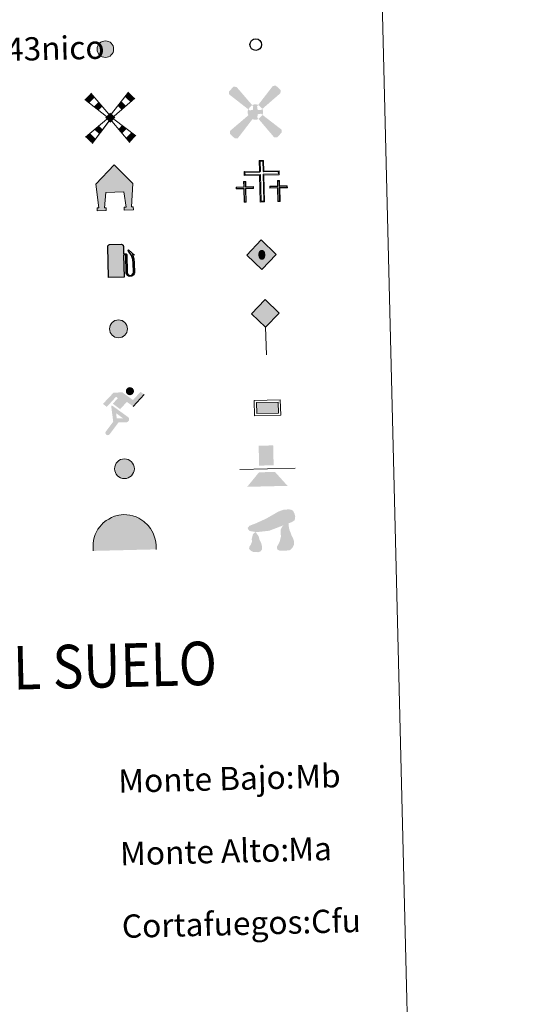
# Model space of a CAD drawing. Units: metres. Extents: x 667900 to 672427, y 737230 to 740310.
# Drawn here: x 668565 to 668738, y 738272 to 738612 of the extents above; entities that cross this region are included whole.
import ezdxf
from ezdxf.enums import TextEntityAlignment as Align

# ---------------------------------------------------------------- set-up
doc = ezdxf.new("R2010")
doc.units = ezdxf.units.M
doc.header["$MEASUREMENT"] = 0
doc.layers.add('Carátula', color=7, linetype='Continuous', lineweight=0)
doc.styles.add('Style-arial', font='arial.shx', dxfattribs={"bigfont": 'arialbig.shx'})
doc.styles.add('Style-font002', font='font002.shx')
doc.styles.add('Style-font010', font='font010.shx')

# ---------------------------------------------------------------- blocks, each defined once
blk = doc.blocks.new('5CEMEN')
at = {"layer": 'Carátula', "color": 7, "linetype": 'Continuous', "lineweight": 0, "flags": 128}
for points in [[(0.39, -6.32), (0.39, 2.93), (5.67, 2.93), (5.67, 4.27), (0.4, 4.27), (0.4, 7.97), (-1.06, 7.97), (-1.06, 4.27), (-6.34, 4.27), (-6.34, 2.93), (-1.07, 2.93), (-1.07, -6.32), (0.39, -6.32)], [(-1.06, 4), (-6.08, 4), (-6.07, 3.2), (-0.8, 3.2), (-0.8, -6.05), (0.13, -6.05), (0.13, 3.2), (5.4, 3.2), (5.4, 4), (0.4, 4), (0.14, 4.27), (0.14, 7.71), (-0.79, 7.71), (-0.79, 4.27), (-1.06, 4)], [(-5.92, -6.25), (-5.92, -1.62), (-3.28, -1.62), (-3.28, -0.96), (-5.92, -0.95), (-5.92, 0.9), (-6.64, 0.9), (-6.64, -0.96), (-9.28, -0.96), (-9.28, -1.62), (-6.65, -1.62), (-6.65, -6.25), (-5.92, -6.25)], [(-6.64, -1.09), (-9.15, -1.09), (-9.15, -1.49), (-6.52, -1.49), (-6.52, -6.12), (-6.05, -6.12), (-6.05, -1.49), (-3.41, -1.49), (-3.42, -1.09), (-5.92, -1.09), (-6.05, -0.96), (-6.05, 0.77), (-6.51, 0.77), (-6.51, -0.96), (-6.64, -1.09)], [(5.73, -6.26), (5.73, -1.63), (8.37, -1.63), (8.36, -0.97), (5.73, -0.97), (5.73, 0.89), (5, 0.89), (5, -0.97), (2.36, -0.97), (2.36, -1.63), (5, -1.64), (5, -6.26), (5.73, -6.26)], [(5, -1.1), (2.49, -1.1), (2.49, -1.5), (5.13, -1.5), (5.13, -6.13), (5.6, -6.13), (5.6, -1.5), (8.23, -1.5), (8.23, -1.1), (5.73, -1.1), (5.6, -0.97), (5.6, 0.75), (5.13, 0.75), (5.13, -0.97), (5, -1.1)], [(-6.05, -6.12), (-6.52, -6.12), (-6.52, -5.68)], [(0.13, -6.05), (-0.8, -6.05), (-0.81, -5.19)], [(5.6, -6.13), (5.13, -6.13), (5.13, -5.7)]]:
    blk.add_lwpolyline(points, dxfattribs=at)
blk = doc.blocks.new('5ROLEO')
at = {"layer": 'Carátula', "linetype": 'Continuous', "lineweight": 0, "extrusion": (0, 0, -1)}
for color, points in [(2, [(0.15, -5.2), (0, -2.7), (0, -2.7), (0.41, -2.66), (0.78, -2.55), (1.1, -2.36), (1.37, -2.09), (1.62, -1.71), (1.79, -1.27), (1.9, -0.76), (1.93, -0.19), (1.88, 0.62), (1.68, 1.26), (1.38, 1.76), (1.01, 2.11), (0.55, 2.32), (0, 2.39), (0.01, 2.39), (0.15, 4.98), (5.24, -0.11)]), (2, [(0.15, -5.2), (-4.94, -0.11), (0.15, 4.98), (0.01, 2.39), (0, 2.39), (-0.41, 2.35), (-0.77, 2.23), (-1.1, 2.02), (-1.39, 1.73), (-1.63, 1.36), (-1.79, 0.93), (-1.89, 0.42), (-1.93, -0.16), (-1.9, -0.74), (-1.79, -1.26), (-1.61, -1.71), (-1.36, -2.09), (-1.09, -2.36), (-0.77, -2.55), (-0.4, -2.66), (0, -2.7), (0, -2.7)]), (250, [(0, -2.7), (0, -2.7), (0, -1.85), (0.24, -1.83), (0.46, -1.75), (0.66, -1.61), (0.84, -1.43), (1, -1.19), (1.1, -0.9), (1.16, -0.55), (1.18, -0.15), (1.16, 0.25), (1.1, 0.6), (1, 0.89), (0.85, 1.13), (0.67, 1.31), (0.48, 1.44), (0.25, 1.52), (0.01, 1.54), (0.01, 2.39), (0.55, 2.32), (1.01, 2.11), (1.38, 1.76), (1.68, 1.26), (1.88, 0.62), (1.93, -0.19), (1.9, -0.76), (1.79, -1.27), (1.62, -1.71), (1.37, -2.09), (1.1, -2.36), (0.78, -2.55), (0.41, -2.66), (0, -2.7), (0, -2.7)]), (2, [(0, -1.85), (-0.24, -1.83), (-0.46, -1.75), (-0.67, -1.62), (-0.84, -1.43), (-0.98, -1.19), (-1.09, -0.9), (-1.15, -0.54), (-1.17, -0.13), (-1.15, 0.27), (-1.1, 0.61), (-1, 0.9), (-0.85, 1.13), (-0.67, 1.31), (-0.47, 1.44), (-0.25, 1.52), (0, 1.54), (0.25, 1.52), (0.48, 1.44), (0.67, 1.31), (0.85, 1.13), (1, 0.89), (1.1, 0.6), (1.16, 0.25), (1.18, -0.15), (1.16, -0.55), (1.1, -0.9), (1, -1.19), (0.84, -1.43), (0.66, -1.61), (0.46, -1.75), (0.24, -1.83)]), (250, [(0, -2.7), (-0.4, -2.66), (-0.77, -2.55), (-1.09, -2.36), (-1.36, -2.09), (-1.61, -1.71), (-1.79, -1.26), (-1.9, -0.74), (-1.93, -0.16), (-1.89, 0.42), (-1.79, 0.93), (-1.63, 1.36), (-1.39, 1.73), (-1.1, 2.02), (-0.77, 2.23), (-0.41, 2.35), (0, 2.39), (0, 2.39), (0.01, 2.39), (0.01, 1.54), (0, 1.54), (-0.25, 1.52), (-0.47, 1.44), (-0.67, 1.31), (-0.85, 1.13), (-1, 0.9), (-1.1, 0.61), (-1.15, 0.27), (-1.17, -0.13), (-1.15, -0.54), (-1.09, -0.9), (-0.98, -1.19), (-0.84, -1.43), (-0.67, -1.62), (-0.46, -1.75), (-0.24, -1.83), (0, -1.85), (0, -1.85), (0, -2.7)])]:
    blk.add_hatch(color=color, dxfattribs=at).paths.add_polyline_path(points, flags=16)
at = {"layer": 'Carátula', "color": 250, "linetype": 'Continuous', "lineweight": 0, "flags": 128}
blk.add_lwpolyline([(-0.14, -5.2), (4.94, -0.11), (-0.14, 4.98), (-5.23, -0.11), (-0.14, -5.2)], dxfattribs=at)
blk = doc.blocks.new('5IDEP')
at = {"layer": 'Carátula', "linetype": 'Continuous', "lineweight": 0}
for points in [[(1.57, 5.52, 1), (4.35, 5.52, 1)], [(-0.54, -0.6), (-3.03, 1.35), (-1.26, 3.17), (-1.85, 3.71), (-5.12, 0.31), (-6.44, 1.35), (-2.67, 5.16), (0.37, 5.16), (3.95, 2.44), (6.63, 5.21), (7.9, 4.21), (4, 0.22), (1.82, 1.85)]]:
    blk.add_hatch(color=252, dxfattribs=at).paths.add_polyline_path(points, flags=16)
at = {"layer": 'Carátula', "linetype": 'Continuous', "lineweight": 0, "extrusion": (0, 0, -1)}
for points in [[(4.86, -9.44), (4.6, -9.36), (4.44, -9.22), (4.44, -9.22), (1.17, -5.09), (1.17, -5.09), (1.81, -3.69), (1.81, -3.69), (1.94, -1.96), (1.94, -1.96), (3.39, 0.81), (3.4, 0.81), (3.58, 0.31), (3.03, -4.86), (5.67, -8.18), (5.79, -8.43), (5.81, -8.7), (5.74, -8.97), (5.59, -9.19), (5.39, -9.35), (5.14, -9.44)], [(-1.37, -5.18), (-1.69, -5.12), (-1.95, -5.02), (-2.18, -4.84), (-2.34, -4.61), (-2.44, -4.37), (-2.47, -4.08), (-2.41, -3.8), (-2.29, -3.55), (-2.09, -3.37), (-2.09, -3.37), (3.39, 0.8), (3.39, 0.81), (3.4, 0.81), (3.39, 0.8), (1.94, -1.96), (1.94, -1.96), (-0.32, -3.73), (1.81, -3.69), (1.81, -3.69), (1.17, -5.09), (1.17, -5.09), (-1.37, -5.18)]]:
    blk.add_hatch(color=252, dxfattribs=at).paths.add_polyline_path(points, flags=16)
at = {"layer": 'Carátula', "color": 252, "linetype": 'Continuous', "lineweight": 0}
blk.add_line((4, 0.22), (7.9, 4.21), dxfattribs=at)
at = {"layer": 'Carátula', "color": 252, "linetype": 'Continuous', "lineweight": 0, "flags": 128}
blk.add_lwpolyline([(7.9, 4.21), (4, 0.22)], dxfattribs=at)
blk = doc.blocks.new('5DOLM')
at = {"layer": 'Carátula', "linetype": 'Continuous', "lineweight": 13, "extrusion": (0, 0, -1)}
for points in [[(3.91, 1.08), (0.31, 1.38), (-7.5, 4.16), (-8.54, 4.76), (-8.75, 6.01), (-8.54, 7.03), (-8.03, 8.07), (-7.5, 8.38), (-6.68, 8.58), (-4.72, 8.48), (-2.88, 7.86), (-1.24, 6.93), (1.24, 5.59), (3.4, 4.67), (4.54, 4.17), (6.28, 3.54), (7.1, 3.23), (7.72, 2.51), (7.52, 2), (7.2, 1.58), (6.69, 1.37), (5.05, 1.08)], [(-3.1, -5.58), (-4.14, -5.58), (-5.6, -5.58), (-6.65, -5.47), (-7.56, -4.67), (-8.13, -3.52), (-8.13, -2.49), (-7.79, -1.35), (-7.33, -0.43), (-7.09, 0.37), (-6.76, 1.18), (-6.53, 2.09), (-6.42, 2.88), (-6.35, 4.04), (-5.05, 3.45), (-4.14, 2.65), (-3.68, 1.74), (-3.56, 0.7), (-3.68, -0.67), (-3.44, -1.46), (-3.21, -2.38), (-2.64, -3.51), (-2.18, -4.2), (-2.29, -5.13)], [(4.33, -5.93), (3.53, -5.7), (2.96, -5.01), (2.95, -3.87), (3.19, -2.84), (3.76, -1.59), (4, -0.43), (5.05, 1.08), (5.93, 0.37), (6.39, -1.23), (6.39, -2.27), (6.73, -3.18), (7.3, -3.98), (7.41, -4.68), (6.85, -5.35), (5.93, -5.81), (5.01, -5.81)]]:
    blk.add_hatch(color=252, dxfattribs=at).paths.add_polyline_path(points, flags=16)
blk = doc.blocks.new('5GASOL')
at = {"layer": 'Carátula', "linetype": 'Continuous', "lineweight": 0}
for color, points in [(20, [(2.05, -5.68), (-3.24, -5.66), (-3.25, 4.95), (-3.19, 5.16), (-3.08, 5.31), (-2.99, 5.43), (-2.84, 5.5), (-2.65, 5.57), (1.45, 5.57), (1.66, 5.49), (1.76, 5.44), (1.87, 5.32), (1.98, 5.24), (2.05, 5.12), (2.06, 5.01), (2.07, 2.27), (2.83, 2.27), (3, 2.24), (3.1, 2.2), (3.17, 2.1), (3.2, 1.84), (3.2, -4.01), (3.19, -4.22), (3.25, -4.59), (3.5, -4.95), (3.83, -5.16), (4.32, -5.25), (4.68, -5.16), (4.94, -4.98), (5.14, -4.78), (5.31, -4.48), (5.37, -4.17), (5.39, -0.99), (5.26, 0.37), (4.9, 1.74), (3.94, 3.1), (3.65, 3.45), (3.82, 3.6), (5.71, 1.88), (5.14, 2.12), (5.5, 0.51), (5.62, -0.96), (5.62, -4.31), (5.54, -4.7), (5.3, -5), (4.99, -5.29), (4.61, -5.46), (4.08, -5.5), (3.68, -5.37), (3.31, -5.14), (3.09, -4.85), (2.91, -4.48), (2.88, -4.14), (2.87, 1.9), (2.81, 1.95), (2.06, 1.95)]), (2, [(1.62, 2.31), (-2.76, 2.31), (-2.76, 5.07), (1.62, 5.07)])]:
    blk.add_hatch(color=color, dxfattribs=at).paths.add_polyline_path(points, flags=16)
at = {"layer": 'Carátula', "linetype": 'Continuous', "lineweight": 30}
blk.add_hatch(color=2, dxfattribs=at).paths.add_polyline_path([(1.62, 2.31), (-2.76, 2.31), (-2.76, 5.07), (1.62, 5.07)], flags=16)
blk.add_hatch(color=2, dxfattribs=at).paths.add_polyline_path([(1.62, 2.31), (-2.76, 2.31), (-2.76, 5.07), (1.62, 5.07)], flags=16)
at = {"layer": 'Carátula', "color": 250, "linetype": 'Continuous', "lineweight": 30, "flags": 128}
blk.add_lwpolyline([(2.1, 1.91), (2.1, -5.73), (-3.29, -5.73), (-3.3, 4.94), (-3.23, 5.17), (-3.13, 5.33), (-3.01, 5.45), (-2.86, 5.53), (-2.66, 5.61), (1.45, 5.61), (1.7, 5.53), (1.79, 5.46), (1.86, 5.39), (2.01, 5.26), (2.09, 5.13), (2.1, 4.99), (2.1, 2.3), (2.83, 2.3), (3.02, 2.27), (3.12, 2.21), (3.21, 2.11), (3.24, 1.81), (3.24, -3.99), (3.22, -4.21), (3.29, -4.59), (3.53, -4.93), (3.85, -5.13), (4.32, -5.22), (4.67, -5.13), (4.92, -4.97), (5.15, -4.7), (5.28, -4.47), (5.35, -4.14), (5.35, -1.01), (5.24, 0.32), (4.87, 1.72), (3.84, 3.16), (3.6, 3.46), (3.82, 3.65), (5.84, 1.8), (5.19, 2.06), (5.54, 0.53), (5.65, -0.99), (5.66, -4.3), (5.58, -4.7), (5.34, -5.01), (5.01, -5.32), (4.63, -5.48), (4.08, -5.54), (3.66, -5.4), (3.32, -5.18), (3.08, -4.9), (2.88, -4.52), (2.85, -4.24), (2.84, 1.87), (2.79, 1.92)], close=True, dxfattribs=at)
blk = doc.blocks.new('5PASON')
at = {"layer": 'Carátula', "linetype": 'Continuous', "lineweight": 0, "extrusion": (0, 0, -1)}
blk.add_hatch(color=45, dxfattribs=at).paths.add_polyline_path([(-2.47, 0.9), (-2.47, 7.75), (2.52, 7.75), (2.53, 0.9)], flags=16)
at = {"layer": 'Carátula', "linetype": 'Continuous', "lineweight": 0}
blk.add_hatch(color=9, dxfattribs=at).paths.add_polyline_path([(-6.83, -6.3), (-2.63, -1.4), (2.87, -1.4), (7.07, -6.3)], flags=16)
at = {"layer": 'Carátula', "color": 252, "linetype": 'Continuous', "lineweight": 0}
blk.add_line((-9.18, -0.3), (9.81, -0.3), dxfattribs=at)
blk = doc.blocks.new('5PISCI')
at = {"layer": 'Carátula', "linetype": 'Continuous', "lineweight": 0}
blk.add_hatch(color=131, dxfattribs=at).paths.add_polyline_path([(3.75, -1.87), (-3.75, -1.87), (-3.75, 1.88), (3.75, 1.88)])
at = {"layer": 'Carátula', "color": 1, "linetype": 'Continuous', "lineweight": 0}
blk.add_3dface([(-4.5, -2.62), (4.5, -2.63), (4.5, 2.62), (-4.5, 2.63)], dxfattribs=at)
at = {"layer": 'Carátula', "color": 5, "linetype": 'Continuous', "lineweight": 0}
blk.add_3dface([(-3.75, -1.87), (3.75, -1.87), (3.75, 1.88), (-3.75, 1.88)], dxfattribs=at)
blk = doc.blocks.new('5CUEVA')
at = {"layer": 'Carátula', "linetype": 'Continuous', "lineweight": 0, "extrusion": (0, 0, -1)}
for points in [[(10.62, -5.88), (9.97, -5.23), (9.97, -4.53), (9.92, -3.43), (9.72, -2.48), (9.57, -1.43), (9.22, -0.53), (8.77, 0.37), (8.22, 1.17), (7.62, 1.97), (6.57, 3.17), (5.47, 3.87), (4.62, 4.42), (3.72, 4.87), (2.77, 5.22), (1.27, 5.57), (-0.18, 5.67), (-1.23, 5.57), (-2.18, 5.47), (-3.23, 5.22), (-4.18, 4.87), (-5.08, 4.42), (-6.63, 3.42), (-8.08, 1.97), (-8.78, 1.07), (-9.58, -0.53), (-9.88, -1.43), (-10.18, -2.33), (-10.38, -3.43), (-10.43, -4.53), (-10.43, -5.23), (-11.13, -5.88), (-11.08, -4.43), (-11.03, -3.38), (-10.83, -2.33), (-10.53, -1.28), (-10.23, -0.23), (-9.33, 1.37), (-8.58, 2.37), (-7.13, 3.87), (-5.43, 4.97), (-4.48, 5.47), (-3.38, 5.82), (-2.33, 6.12), (-1.28, 6.27), (-0.18, 6.37), (1.42, 6.22), (2.97, 5.87), (4.02, 5.47), (4.92, 4.97), (5.82, 4.47), (6.97, 3.67), (8.12, 2.37), (8.77, 1.57), (9.32, 0.67), (9.82, -0.23), (10.17, -1.28), (10.42, -2.33), (10.57, -3.38), (10.62, -4.43)], [(10.62, -5.88), (-11.08, -5.88), (-11.13, -5.88), (-10.43, -5.23), (-6.4, -5.23), (-5.72, -4.12), (-5.09, -3.42), (-4.84, -3.01), (-4.53, -2.54), (-4.41, -2.19), (-4.24, -2.03), (-3.68, -1.16), (-3.44, -0.88), (-3.23, -0.53), (-2.93, -0.18), (-2.68, 0.07), (-2.38, 0.37), (-2.03, 0.57), (-1.68, 0.77), (-1.28, 0.87), (-0.88, 1.07), (-0.18, 1.12), (0.32, 1.12), (0.82, 1.02), (1.42, 0.72), (1.87, 0.42), (2.28, 0.25), (2.82, -0.14), (3.05, -0.34), (3.19, -0.52), (3.33, -0.69), (3.62, -1.09), (3.93, -1.68), (4.17, -2.11), (4.5, -2.6), (4.76, -3.18), (5.06, -4), (5.56, -5.29), (9.97, -5.23)]]:
    blk.add_hatch(color=170, dxfattribs=at).paths.add_polyline_path(points, flags=16)
at = {"layer": 'Carátula', "linetype": 'Continuous', "lineweight": 0}
blk.add_hatch(color=43, dxfattribs=at).paths.add_polyline_path([(-5.56, -5.29), (-9.97, -5.23), (-9.97, -4.53), (-9.92, -3.43), (-9.72, -2.48), (-9.57, -1.43), (-9.22, -0.53), (-8.77, 0.37), (-8.22, 1.17), (-7.62, 1.97), (-6.57, 3.17), (-5.47, 3.87), (-4.62, 4.42), (-3.72, 4.87), (-2.77, 5.22), (-1.27, 5.57), (0.18, 5.67), (1.23, 5.57), (2.18, 5.47), (3.23, 5.22), (4.18, 4.87), (5.08, 4.42), (6.63, 3.42), (8.08, 1.97), (8.78, 1.07), (9.58, -0.53), (9.88, -1.43), (10.18, -2.33), (10.38, -3.43), (10.43, -4.53), (10.43, -5.23), (6.4, -5.23), (5.72, -4.12), (5.09, -3.42), (4.84, -3.01), (4.53, -2.54), (4.41, -2.19), (4.24, -2.03), (3.85, -1.43), (3.68, -1.16), (3.44, -0.88), (3.23, -0.53), (2.93, -0.18), (2.68, 0.07), (2.38, 0.37), (2.03, 0.57), (1.68, 0.77), (1.28, 0.87), (0.88, 1.07), (0.18, 1.12), (-0.32, 1.12), (-0.82, 1.02), (-1.42, 0.72), (-1.87, 0.42), (-2.28, 0.25), (-2.6, -0.02), (-2.82, -0.14), (-3.05, -0.34), (-3.19, -0.52), (-3.33, -0.69), (-3.62, -1.09), (-3.93, -1.68), (-4.17, -2.11), (-4.5, -2.6), (-4.76, -3.18), (-5.06, -4)], flags=16)
at = {"layer": 'Carátula', "color": 170, "linetype": 'Continuous', "lineweight": 0}
blk.add_line((11.13, -5.88), (11.08, -5.88), dxfattribs=at)
at = {"layer": 'Carátula', "color": 170, "linetype": 'Continuous', "lineweight": 0, "flags": 128}
blk.add_lwpolyline([(-10.62, -5.88), (-10.62, -4.43), (-10.57, -3.38), (-10.42, -2.33), (-10.17, -1.28), (-9.82, -0.23), (-9.32, 0.67), (-8.77, 1.57), (-8.12, 2.37), (-6.97, 3.67), (-5.82, 4.47), (-4.92, 4.97), (-4.02, 5.47), (-2.97, 5.87), (-1.42, 6.22), (0.18, 6.37), (1.28, 6.27), (2.33, 6.12), (3.38, 5.82), (4.48, 5.47), (5.43, 4.97), (7.13, 3.87), (8.58, 2.37), (9.33, 1.37), (10.23, -0.23), (10.53, -1.28), (10.83, -2.33), (11.03, -3.38), (11.08, -4.43), (11.13, -5.88)], dxfattribs=at)
blk = doc.blocks.new('5MOLIV')
at = {"layer": 'Carátula', "linetype": 'Continuous', "lineweight": 0, "extrusion": (0, 0, -1)}
for points in [[(7.1, 5.22), (5.21, 7.03), (6.48, 8.58), (8.66, 6.5)], [(-7.06, 5.22), (-8.61, 6.5), (-6.48, 8.63), (-5.21, 7.07)], [(3.99, 2.66), (2.67, 3.92), (3.94, 5.47), (5.55, 3.94)], [(-3.96, 2.66), (-5.51, 3.94), (-3.94, 5.51), (-2.68, 3.95)], [(0, -1.75), (-1.75, 0), (0, 1.75), (1.75, 0)], [(3.96, -5.56), (2.7, -4), (3.98, -2.71), (5.54, -3.98)], [(-3.96, -5.56), (-5.54, -3.98), (-3.98, -2.71), (-2.69, -4)], [(6.49, -8.7), (5.22, -7.13), (7.1, -5.25), (8.66, -6.52)], [(-6.48, -8.7), (-8.66, -6.52), (-7.1, -5.25), (-5.22, -7.13)]]:
    blk.add_hatch(color=9, dxfattribs=at).paths.add_polyline_path(points, flags=16)
at = {"layer": 'Carátula', "color": 9, "linetype": 'Continuous', "lineweight": 0}
for p, q in [((-0.49, 1.26), (-6.48, 8.58)), ((0.49, 1.26), (6.48, 8.63)), ((-1.3, 0.46), (-8.66, 6.5)), ((1.3, 0.46), (8.61, 6.5)), ((-1.26, -0.5), (-8.66, -6.52)), ((-0.49, -1.26), (-6.49, -8.7)), ((0.49, -1.26), (6.48, -8.7)), ((1.25, -0.5), (8.66, -6.52))]:
    blk.add_line(p, q, dxfattribs=at)
blk = doc.blocks.new('5AEGEN')
at = {"layer": 'Carátula', "linetype": 'Continuous', "lineweight": 0}
h = blk.add_hatch(color=9, dxfattribs=at)
edge = h.paths.add_edge_path(flags=16)
edge.add_ellipse((0, 0), major_axis=(0, -2.64), ratio=0.999964, start_angle=203.6021, end_angle=246.6856, ccw=False)
edge.add_line((-1.06, 2.42), (-1.05, 2.43))
edge.add_line((-1.05, 2.43), (-6.25, 8.78))
edge.add_line((-6.25, 8.78), (-7.3, 8.93))
edge.add_line((-7.3, 8.93), (-8.9, 7.28))
edge.add_line((-8.9, 7.28), (-8.85, 6.28))
edge.add_line((-8.85, 6.28), (-2.45, 1.03))
h = blk.add_hatch(color=9, dxfattribs=at)
edge = h.paths.add_edge_path(flags=16)
edge.add_line((8.8, 6.28), (8.9, 7.28))
edge.add_line((8.9, 7.28), (7.3, 8.93))
edge.add_line((7.3, 8.93), (6.25, 8.83))
edge.add_line((6.25, 8.83), (1.05, 2.43))
edge.add_line((1.05, 2.43), (1.05, 2.42))
edge.add_ellipse((0, 0), major_axis=(0, -2.64), ratio=0.999964, start_angle=113.556, end_angle=156.6422, ccw=False)
edge.add_line((2.42, 1.05), (2.45, 1.03))
edge.add_line((2.45, 1.03), (8.8, 6.28))
h = blk.add_hatch(color=9, dxfattribs=at)
edge = h.paths.add_edge_path(flags=16)
edge.add_line((-0.65, -1.97), (-0.75, -0.92))
edge.add_line((-0.75, -0.92), (-0.95, -0.77))
edge.add_line((-0.95, -0.77), (-1.95, -0.67))
edge.add_line((-1.95, -0.67), (-2.45, -1.07))
edge.add_line((-2.45, -1.07), (-2.42, -1.06))
edge.add_ellipse((0, 0), major_axis=(0, -2.64), ratio=0.999964, start_angle=293.574, end_angle=383.5316)
edge.add_line((1.05, -2.42), (1.05, -2.42))
edge.add_line((1.05, -2.42), (0.65, -1.97))
edge.add_line((0.65, -1.97), (0.75, -0.92))
edge.add_line((0.75, -0.92), (0.95, -0.77))
edge.add_line((0.95, -0.77), (1.95, -0.62))
edge.add_line((1.95, -0.62), (2.45, -1.07))
edge.add_line((2.45, -1.07), (2.43, -1.04))
edge.add_ellipse((0, 0), major_axis=(0, -2.64), ratio=0.999964, start_angle=66.85, end_angle=113.556)
edge.add_line((2.42, 1.05), (2.45, 1.03))
edge.add_line((2.45, 1.03), (1.95, 0.63))
edge.add_line((1.95, 0.63), (0.95, 0.73))
edge.add_line((0.95, 0.73), (0.75, 0.93))
edge.add_line((0.75, 0.93), (0.65, 1.93))
edge.add_line((0.65, 1.93), (1.05, 2.43))
edge.add_line((1.05, 2.43), (1.05, 2.42))
edge.add_ellipse((0, 0), major_axis=(0, -2.64), ratio=0.999964, start_angle=156.6422, end_angle=203.6021)
edge.add_line((-1.06, 2.42), (-1.05, 2.43))
edge.add_line((-1.05, 2.43), (-0.7, 1.93))
edge.add_line((-0.7, 1.93), (-0.75, 0.93))
edge.add_line((-0.75, 0.93), (-0.95, 0.73))
edge.add_line((-0.95, 0.73), (-1.95, 0.63))
edge.add_line((-1.95, 0.63), (-2.45, 1.03))
edge.add_line((-2.45, 1.03), (-2.42, 1.04))
edge.add_ellipse((0, 0), major_axis=(0, -2.64), ratio=0.999964, start_angle=246.6856, end_angle=336.8894)
edge.add_line((-1.04, -2.43), (-1.05, -2.42))
edge.add_line((-1.05, -2.42), (-0.65, -1.97))
h = blk.add_hatch(color=9, dxfattribs=at)
edge = h.paths.add_edge_path(flags=16)
edge.add_line((-6.25, -8.87), (-1.05, -2.42))
edge.add_line((-1.05, -2.42), (-1.04, -2.43))
edge.add_ellipse((0, 0), major_axis=(0, -2.64), ratio=0.999964, start_angle=293.574, end_angle=336.8894, ccw=False)
edge.add_line((-2.42, -1.06), (-2.45, -1.07))
edge.add_line((-2.45, -1.07), (-8.85, -6.27))
edge.add_line((-8.85, -6.27), (-8.9, -7.27))
edge.add_line((-8.9, -7.27), (-7.3, -8.92))
edge.add_line((-7.3, -8.92), (-6.25, -8.87))
h = blk.add_hatch(color=9, dxfattribs=at)
edge = h.paths.add_edge_path(flags=16)
edge.add_line((6.25, -8.87), (7.3, -8.92))
edge.add_line((7.3, -8.92), (8.9, -7.27))
edge.add_line((8.9, -7.27), (8.85, -6.27))
edge.add_line((8.85, -6.27), (2.45, -1.07))
edge.add_line((2.45, -1.07), (2.43, -1.04))
edge.add_ellipse((0, 0), major_axis=(0, -2.64), ratio=0.999964, start_angle=23.5316, end_angle=66.8499, ccw=False)
edge.add_line((1.05, -2.42), (1.05, -2.42))
edge.add_line((1.05, -2.42), (6.25, -8.87))
blk = doc.blocks.new('5PTT_16')
at = {"layer": 'Carátula', "color": 250, "linetype": 'Continuous', "lineweight": 30}
blk.add_circle((0, 0), 2, dxfattribs=at)
blk = doc.blocks.new('5CEMEN_1')
at = {"layer": 'Carátula', "color": 7, "linetype": 'Continuous', "lineweight": 0, "flags": 128}
for points in [[(0.39, -6.32), (0.39, 2.93), (5.66, 2.93), (5.66, 4.27), (0.4, 4.27), (0.4, 7.97), (-1.06, 7.97), (-1.06, 4.27), (-6.34, 4.27), (-6.34, 2.93), (-1.07, 2.93), (-1.07, -6.32), (0.39, -6.32)], [(-1.06, 4), (-6.08, 4), (-6.08, 3.2), (-0.8, 3.2), (-0.8, -6.05), (0.13, -6.05), (0.13, 3.2), (5.4, 3.2), (5.4, 4), (0.4, 4), (0.14, 4.27), (0.14, 7.71), (-0.79, 7.71), (-0.79, 4.27), (-1.06, 4)], [(-5.92, -6.25), (-5.92, -1.62), (-3.28, -1.62), (-3.29, -0.96), (-5.92, -0.95), (-5.92, 0.9), (-6.64, 0.9), (-6.64, -0.96), (-9.29, -0.96), (-9.28, -1.62), (-6.65, -1.62), (-6.65, -6.25), (-5.92, -6.25)], [(-6.64, -1.09), (-9.15, -1.09), (-9.15, -1.49), (-6.52, -1.49), (-6.52, -6.12), (-6.05, -6.12), (-6.05, -1.49), (-3.42, -1.49), (-3.42, -1.09), (-5.92, -1.09), (-6.05, -0.96), (-6.05, 0.77), (-6.51, 0.77), (-6.51, -0.96), (-6.64, -1.09)], [(5.73, -6.26), (5.73, -1.63), (8.36, -1.63), (8.36, -0.97), (5.73, -0.97), (5.73, 0.89), (5, 0.89), (5, -0.97), (2.36, -0.97), (2.36, -1.63), (5, -1.64), (5, -6.26), (5.73, -6.26)], [(5, -1.1), (2.49, -1.1), (2.49, -1.5), (5.13, -1.5), (5.13, -6.13), (5.6, -6.13), (5.6, -1.5), (8.23, -1.5), (8.23, -1.1), (5.73, -1.1), (5.6, -0.97), (5.6, 0.75), (5.13, 0.75), (5.13, -0.97), (5, -1.1)], [(-6.05, -6.12), (-6.52, -6.12), (-6.52, -5.68)], [(0.13, -6.05), (-0.8, -6.05), (-0.81, -5.19)], [(5.6, -6.13), (5.13, -6.13), (5.13, -5.7)]]:
    blk.add_lwpolyline(points, dxfattribs=at)
blk = doc.blocks.new('5ROLEO_2')
at = {"layer": 'Carátula', "linetype": 'Continuous', "lineweight": 0, "extrusion": (0, 0, -1)}
for color, points in [(2, [(0.15, -5.2), (0, -2.7), (0, -2.7), (0.41, -2.66), (0.78, -2.55), (1.1, -2.36), (1.37, -2.09), (1.62, -1.71), (1.79, -1.27), (1.9, -0.76), (1.93, -0.19), (1.88, 0.62), (1.68, 1.26), (1.38, 1.76), (1.01, 2.11), (0.55, 2.32), (0.01, 2.39), (0.01, 2.39), (0.15, 4.98), (5.24, -0.11)]), (2, [(0.15, -5.2), (-4.94, -0.11), (0.15, 4.98), (0.01, 2.39), (0.01, 2.39), (-0.4, 2.35), (-0.77, 2.23), (-1.1, 2.02), (-1.39, 1.73), (-1.62, 1.36), (-1.79, 0.93), (-1.89, 0.42), (-1.93, -0.16), (-1.89, -0.74), (-1.79, -1.26), (-1.61, -1.71), (-1.36, -2.09), (-1.09, -2.36), (-0.77, -2.55), (-0.4, -2.66), (0, -2.7), (0, -2.7)]), (250, [(0, -2.7), (0, -2.7), (0, -1.85), (0.24, -1.83), (0.46, -1.75), (0.66, -1.61), (0.84, -1.43), (1, -1.19), (1.1, -0.9), (1.16, -0.55), (1.18, -0.15), (1.16, 0.25), (1.1, 0.6), (1, 0.89), (0.85, 1.13), (0.67, 1.31), (0.48, 1.44), (0.25, 1.52), (0.01, 1.54), (0.01, 2.39), (0.55, 2.32), (1.01, 2.11), (1.38, 1.76), (1.68, 1.26), (1.88, 0.62), (1.93, -0.19), (1.9, -0.76), (1.79, -1.27), (1.62, -1.71), (1.37, -2.09), (1.1, -2.36), (0.78, -2.55), (0.41, -2.66), (0, -2.7), (0, -2.7)]), (2, [(0, -1.85), (-0.24, -1.83), (-0.46, -1.75), (-0.67, -1.62), (-0.84, -1.43), (-0.98, -1.19), (-1.09, -0.9), (-1.15, -0.54), (-1.17, -0.13), (-1.15, 0.27), (-1.1, 0.61), (-1, 0.9), (-0.85, 1.13), (-0.67, 1.31), (-0.47, 1.44), (-0.25, 1.52), (0, 1.54), (0.25, 1.52), (0.48, 1.44), (0.67, 1.31), (0.85, 1.13), (1, 0.89), (1.1, 0.6), (1.16, 0.25), (1.18, -0.15), (1.16, -0.55), (1.1, -0.9), (1, -1.19), (0.84, -1.43), (0.66, -1.61), (0.46, -1.75), (0.24, -1.83)]), (250, [(0, -2.7), (-0.4, -2.66), (-0.77, -2.55), (-1.09, -2.36), (-1.36, -2.09), (-1.61, -1.71), (-1.79, -1.26), (-1.89, -0.74), (-1.93, -0.16), (-1.89, 0.42), (-1.79, 0.93), (-1.62, 1.36), (-1.39, 1.73), (-1.1, 2.02), (-0.77, 2.23), (-0.4, 2.35), (0, 2.39), (0.01, 2.39), (0.01, 2.39), (0.01, 1.54), (0, 1.54), (-0.25, 1.52), (-0.47, 1.44), (-0.67, 1.31), (-0.85, 1.13), (-1, 0.9), (-1.1, 0.61), (-1.15, 0.27), (-1.17, -0.13), (-1.15, -0.54), (-1.09, -0.9), (-0.98, -1.19), (-0.84, -1.43), (-0.67, -1.62), (-0.46, -1.75), (-0.24, -1.83), (0, -1.85), (0, -1.85), (0, -2.7)])]:
    blk.add_hatch(color=color, dxfattribs=at).paths.add_polyline_path(points, flags=16)
at = {"layer": 'Carátula', "color": 250, "linetype": 'Continuous', "lineweight": 0, "flags": 128}
blk.add_lwpolyline([(-0.15, -5.2), (4.94, -0.11), (-0.14, 4.98), (-5.23, -0.11), (-0.15, -5.2)], dxfattribs=at)
blk = doc.blocks.new('5IDEP_1')
at = {"layer": 'Carátula', "linetype": 'Continuous', "lineweight": 0}
for points in [[(1.57, 5.52, 1), (4.35, 5.52, 1)], [(-0.54, -0.6), (-3.03, 1.35), (-1.26, 3.17), (-1.85, 3.71), (-5.12, 0.31), (-6.44, 1.35), (-2.67, 5.16), (0.37, 5.16), (3.95, 2.44), (6.63, 5.21), (7.9, 4.21), (4, 0.22), (1.82, 1.85)]]:
    blk.add_hatch(color=252, dxfattribs=at).paths.add_polyline_path(points, flags=16)
at = {"layer": 'Carátula', "linetype": 'Continuous', "lineweight": 0, "extrusion": (0, 0, -1)}
for points in [[(4.86, -9.44), (4.6, -9.36), (4.44, -9.22), (4.44, -9.22), (1.17, -5.09), (1.17, -5.09), (1.81, -3.69), (1.81, -3.69), (1.94, -1.96), (1.94, -1.96), (3.39, 0.81), (3.39, 0.81), (3.58, 0.31), (3.03, -4.87), (5.67, -8.18), (5.78, -8.43), (5.81, -8.7), (5.74, -8.97), (5.59, -9.19), (5.39, -9.35), (5.14, -9.44)], [(-1.37, -5.18), (-1.69, -5.12), (-1.95, -5.02), (-2.18, -4.84), (-2.35, -4.61), (-2.44, -4.37), (-2.47, -4.08), (-2.42, -3.8), (-2.29, -3.55), (-2.09, -3.37), (-2.09, -3.37), (3.39, 0.8), (3.39, 0.81), (3.39, 0.81), (3.39, 0.8), (1.94, -1.96), (1.94, -1.96), (-0.33, -3.73), (1.81, -3.69), (1.81, -3.69), (1.17, -5.09), (1.17, -5.09), (-1.37, -5.18)]]:
    blk.add_hatch(color=252, dxfattribs=at).paths.add_polyline_path(points, flags=16)
at = {"layer": 'Carátula', "color": 252, "linetype": 'Continuous', "lineweight": 0}
blk.add_line((4, 0.22), (7.9, 4.21), dxfattribs=at)
at = {"layer": 'Carátula', "color": 252, "linetype": 'Continuous', "lineweight": 0, "flags": 128}
blk.add_lwpolyline([(7.9, 4.21), (4, 0.22)], dxfattribs=at)
blk = doc.blocks.new('5AEGEN_1')
at = {"layer": 'Carátula', "linetype": 'Continuous', "lineweight": 0}
h = blk.add_hatch(color=9, dxfattribs=at)
edge = h.paths.add_edge_path(flags=16)
edge.add_ellipse((0, 0), major_axis=(0, -2.64), ratio=0.999964, start_angle=203.6021, end_angle=246.6856, ccw=False)
edge.add_line((-1.06, 2.42), (-1.05, 2.43))
edge.add_line((-1.05, 2.43), (-6.25, 8.78))
edge.add_line((-6.25, 8.78), (-7.3, 8.93))
edge.add_line((-7.3, 8.93), (-8.9, 7.28))
edge.add_line((-8.9, 7.28), (-8.85, 6.28))
edge.add_line((-8.85, 6.28), (-2.45, 1.03))
h = blk.add_hatch(color=9, dxfattribs=at)
edge = h.paths.add_edge_path(flags=16)
edge.add_line((8.8, 6.28), (8.9, 7.28))
edge.add_line((8.9, 7.28), (7.3, 8.93))
edge.add_line((7.3, 8.93), (6.25, 8.83))
edge.add_line((6.25, 8.83), (1.05, 2.43))
edge.add_line((1.05, 2.43), (1.05, 2.42))
edge.add_ellipse((0, 0), major_axis=(0, -2.64), ratio=0.999964, start_angle=113.556, end_angle=156.6422, ccw=False)
edge.add_line((2.42, 1.05), (2.45, 1.03))
edge.add_line((2.45, 1.03), (8.8, 6.28))
h = blk.add_hatch(color=9, dxfattribs=at)
edge = h.paths.add_edge_path(flags=16)
edge.add_line((-0.65, -1.97), (-0.75, -0.92))
edge.add_line((-0.75, -0.92), (-0.95, -0.77))
edge.add_line((-0.95, -0.77), (-1.95, -0.67))
edge.add_line((-1.95, -0.67), (-2.45, -1.07))
edge.add_line((-2.45, -1.07), (-2.42, -1.06))
edge.add_ellipse((0, 0), major_axis=(0, -2.64), ratio=0.999964, start_angle=293.574, end_angle=383.5316)
edge.add_line((1.06, -2.42), (1.05, -2.42))
edge.add_line((1.05, -2.42), (0.65, -1.97))
edge.add_line((0.65, -1.97), (0.75, -0.92))
edge.add_line((0.75, -0.92), (0.95, -0.77))
edge.add_line((0.95, -0.77), (1.95, -0.62))
edge.add_line((1.95, -0.62), (2.45, -1.07))
edge.add_line((2.45, -1.07), (2.43, -1.04))
edge.add_ellipse((0, 0), major_axis=(0, -2.64), ratio=0.999964, start_angle=66.85, end_angle=113.556)
edge.add_line((2.42, 1.05), (2.45, 1.03))
edge.add_line((2.45, 1.03), (1.95, 0.63))
edge.add_line((1.95, 0.63), (0.95, 0.73))
edge.add_line((0.95, 0.73), (0.75, 0.93))
edge.add_line((0.75, 0.93), (0.65, 1.93))
edge.add_line((0.65, 1.93), (1.05, 2.43))
edge.add_line((1.05, 2.43), (1.05, 2.42))
edge.add_ellipse((0, 0), major_axis=(0, -2.64), ratio=0.999964, start_angle=156.6422, end_angle=203.6021)
edge.add_line((-1.06, 2.42), (-1.05, 2.43))
edge.add_line((-1.05, 2.43), (-0.7, 1.93))
edge.add_line((-0.7, 1.93), (-0.75, 0.93))
edge.add_line((-0.75, 0.93), (-0.95, 0.73))
edge.add_line((-0.95, 0.73), (-1.95, 0.63))
edge.add_line((-1.95, 0.63), (-2.45, 1.03))
edge.add_line((-2.45, 1.03), (-2.42, 1.04))
edge.add_ellipse((0, 0), major_axis=(0, -2.64), ratio=0.999964, start_angle=246.6856, end_angle=336.8894)
edge.add_line((-1.04, -2.43), (-1.05, -2.42))
edge.add_line((-1.05, -2.42), (-0.65, -1.97))
h = blk.add_hatch(color=9, dxfattribs=at)
edge = h.paths.add_edge_path(flags=16)
edge.add_line((-6.25, -8.87), (-1.05, -2.42))
edge.add_line((-1.05, -2.42), (-1.04, -2.43))
edge.add_ellipse((0, 0), major_axis=(0, -2.64), ratio=0.999964, start_angle=293.574, end_angle=336.8894, ccw=False)
edge.add_line((-2.42, -1.06), (-2.45, -1.07))
edge.add_line((-2.45, -1.07), (-8.85, -6.27))
edge.add_line((-8.85, -6.27), (-8.9, -7.27))
edge.add_line((-8.9, -7.27), (-7.3, -8.92))
edge.add_line((-7.3, -8.92), (-6.25, -8.87))
h = blk.add_hatch(color=9, dxfattribs=at)
edge = h.paths.add_edge_path(flags=16)
edge.add_line((6.25, -8.87), (7.3, -8.92))
edge.add_line((7.3, -8.92), (8.9, -7.27))
edge.add_line((8.9, -7.27), (8.85, -6.27))
edge.add_line((8.85, -6.27), (2.45, -1.07))
edge.add_line((2.45, -1.07), (2.43, -1.04))
edge.add_ellipse((0, 0), major_axis=(0, -2.64), ratio=0.999964, start_angle=23.5316, end_angle=66.8499, ccw=False)
edge.add_line((1.06, -2.42), (1.05, -2.42))
edge.add_line((1.05, -2.42), (6.25, -8.87))
blk = doc.blocks.new('5PTT_17')
at = {"layer": 'Carátula', "color": 250, "linetype": 'Continuous', "lineweight": 30}
blk.add_circle((0, 0), 2, dxfattribs=at)
blk = doc.blocks.new('5HITFE')
at = {"layer": 'Carátula', "linetype": 'Continuous', "lineweight": 0}
blk.add_hatch(color=2, dxfattribs=at).paths.add_polyline_path([(0, 9.55), (-4.75, 14.3), (0, 19.05), (0.05, 19.1), (4.75, 14.3)])
at = {"layer": 'Carátula', "color": 170, "linetype": 'Continuous', "lineweight": 0}
blk.add_line((0, 9.55), (-4.75, 14.3), dxfattribs=at)
at = {"layer": 'Carátula', "color": 250, "linetype": 'Continuous', "lineweight": 0}
blk.add_line((0, 9.55), (0, 0), dxfattribs=at)
at = {"layer": 'Carátula', "color": 250, "linetype": 'Continuous', "lineweight": 0, "flags": 128}
blk.add_lwpolyline([(0, 9.55), (4.75, 14.3), (0.05, 19.1), (0, 19.05), (-4.75, 14.3)], close=True, dxfattribs=at)
blk = doc.blocks.new('5HORRE')
at = {"layer": 'Carátula', "linetype": 'Continuous', "lineweight": 0, "extrusion": (0, 0, -1)}
blk.add_hatch(color=254, dxfattribs=at).paths.add_polyline_path([(6.12, -7.75), (3, -7.75), (3, -6.83), (3.59, -6.77), (3, -1.5), (-3.25, -1.5), (-3.91, -6.72), (-3.24, -6.77), (-3.25, -7.75), (-6.38, -7.75), (-6.33, -6.77), (-5.72, -6.72), (-6.37, 1.29), (-0.13, 7.88), (6.38, 1.42), (5.52, -6.72), (6.08, -6.78)])
at = {"layer": 'Carátula', "color": 252, "linetype": 'Continuous', "lineweight": 0, "flags": 128}
blk.add_lwpolyline([(-6.38, 1.42), (0.13, 7.88), (6.37, 1.29), (5.72, -6.72), (6.33, -6.77), (6.38, -7.75), (3.25, -7.75), (3.24, -6.77), (3.91, -6.72), (3.25, -1.5), (-3, -1.5), (-3.59, -6.77), (-3, -6.83), (-3, -7.75), (-6.12, -7.75), (-6.08, -6.78), (-5.52, -6.72)], close=True, dxfattribs=at)
blk = doc.blocks.new('5HITCA_8')
at = {"layer": 'Carátula', "linetype": 'Continuous', "lineweight": 0}
blk.add_hatch(color=1, dxfattribs=at).paths.add_polyline_path([(-3.1, 0, 1), (3.1, 0, 1)])
at = {"layer": 'Carátula', "color": 250, "linetype": 'Continuous', "lineweight": 0}
blk.add_circle((0, 0), 3.1, dxfattribs=at)
blk = doc.blocks.new('5PELE_39')
at = {"layer": 'Carátula', "linetype": 'Continuous', "lineweight": 0}
blk.add_hatch(color=9, dxfattribs=at).paths.add_polyline_path([(-2.85, 0, 1), (2.85, 0, 1)])
at = {"layer": 'Carátula', "color": 252, "linetype": 'Continuous', "lineweight": 0}
blk.add_circle((0, 0), 2.85, dxfattribs=at)
blk = doc.blocks.new('5SILO')
at = {"layer": 'Carátula', "linetype": 'Continuous', "lineweight": 0}
blk.add_hatch(color=232, dxfattribs=at).paths.add_polyline_path([(-3.39, 0, 1), (3.39, 0, 1)])
at = {"layer": 'Carátula', "color": 250, "linetype": 'Continuous', "lineweight": 0}
blk.add_circle((0, 0), 3.39, dxfattribs=at)
blk = doc.blocks.new('5HITFE_1')
at = {"layer": 'Carátula', "linetype": 'Continuous', "lineweight": 0}
blk.add_hatch(color=2, dxfattribs=at).paths.add_polyline_path([(0, 9.55), (-4.75, 14.3), (0, 19.05), (0.05, 19.1), (4.75, 14.3)])
at = {"layer": 'Carátula', "color": 170, "linetype": 'Continuous', "lineweight": 0}
blk.add_line((0, 9.55), (-4.75, 14.3), dxfattribs=at)
at = {"layer": 'Carátula', "color": 250, "linetype": 'Continuous', "lineweight": 0}
blk.add_line((0, 9.55), (0, 0), dxfattribs=at)
at = {"layer": 'Carátula', "color": 250, "linetype": 'Continuous', "lineweight": 0, "flags": 128}
blk.add_lwpolyline([(0, 9.55), (4.75, 14.3), (0.05, 19.1), (0, 19.05), (-4.75, 14.3)], close=True, dxfattribs=at)
blk = doc.blocks.new('5HORRE_1')
at = {"layer": 'Carátula', "linetype": 'Continuous', "lineweight": 0, "extrusion": (0, 0, -1)}
blk.add_hatch(color=254, dxfattribs=at).paths.add_polyline_path([(6.12, -7.75), (3, -7.75), (3, -6.83), (3.59, -6.77), (3, -1.5), (-3.25, -1.5), (-3.91, -6.71), (-3.24, -6.77), (-3.25, -7.75), (-6.38, -7.75), (-6.33, -6.76), (-5.72, -6.72), (-6.37, 1.29), (-0.12, 7.88), (6.38, 1.42), (5.52, -6.72), (6.08, -6.78)])
at = {"layer": 'Carátula', "color": 252, "linetype": 'Continuous', "lineweight": 0, "flags": 128}
blk.add_lwpolyline([(-6.38, 1.42), (0.12, 7.88), (6.37, 1.29), (5.72, -6.72), (6.33, -6.76), (6.38, -7.75), (3.25, -7.75), (3.24, -6.77), (3.91, -6.71), (3.25, -1.5), (-3, -1.5), (-3.59, -6.77), (-3, -6.83), (-3, -7.75), (-6.12, -7.75), (-6.08, -6.78), (-5.52, -6.72)], close=True, dxfattribs=at)
blk = doc.blocks.new('5HITCA_9')
at = {"layer": 'Carátula', "linetype": 'Continuous', "lineweight": 0}
blk.add_hatch(color=1, dxfattribs=at).paths.add_polyline_path([(-3.1, 0, 1), (3.1, 0, 1)])
at = {"layer": 'Carátula', "color": 250, "linetype": 'Continuous', "lineweight": 0}
blk.add_circle((0, 0), 3.1, dxfattribs=at)
blk = doc.blocks.new('5PELE_40')
at = {"layer": 'Carátula', "linetype": 'Continuous', "lineweight": 0}
blk.add_hatch(color=9, dxfattribs=at).paths.add_polyline_path([(-2.85, 0, 1), (2.85, 0, 1)])
at = {"layer": 'Carátula', "color": 252, "linetype": 'Continuous', "lineweight": 0}
blk.add_circle((0, 0), 2.85, dxfattribs=at)
blk = doc.blocks.new('5SILO_1')
at = {"layer": 'Carátula', "linetype": 'Continuous', "lineweight": 0}
blk.add_hatch(color=232, dxfattribs=at).paths.add_polyline_path([(-3.4, 0, 1), (3.39, 0, 1)])
at = {"layer": 'Carátula', "color": 250, "linetype": 'Continuous', "lineweight": 0}
blk.add_circle((0, 0), 3.39, dxfattribs=at)

msp = doc.modelspace()

# ---------------------------------------------------------------- linework, layer by layer
at = {"layer": 'Carátula', "color": 7, "linetype": 'Continuous', "lineweight": 0}
for points in [[(667973.551, 737230.306), (672427.184, 737340.44), (672353.761, 740309.544), (667900.128, 740199.409)], [(667973.551, 737230.306), (672427.185, 737340.44), (672353.762, 740309.543), (667900.129, 740199.41)], [(668235.188, 738969.382), (668680.979, 738980.406), (668722.691, 737293.849), (668276.901, 737282.824)], [(668235.188, 738969.381), (668680.979, 738980.405), (668722.691, 737293.848), (668276.9, 737282.823)]]:
    msp.add_3dface(points, dxfattribs=at)

# ---------------------------------------------------------------- block references
at = {"layer": 'Carátula', "color": 9, "linetype": 'Continuous', "lineweight": 0, "rotation": 1.416612981512814}
for name, p in [('5PELE_39', (668594.622, 738601.434)), ('5PELE_40', (668594.621, 738601.434)), ('5AEGEN', (668646.264, 738579.772)), ('5AEGEN_1', (668646.263, 738579.772)), ('5MOLIV', (668596.313, 738577.839)), ('5MOLIV', (668596.313, 738577.838))]:
    msp.add_blockref(name, p, dxfattribs=at)
at = {"layer": 'Carátula', "color": 250, "linetype": 'Continuous', "lineweight": 30, "rotation": 1.416612981512814}
for name, p in [('5PTT_17', (668646.403, 738602.993)), ('5PTT_16', (668646.404, 738602.994))]:
    msp.add_blockref(name, p, dxfattribs=at)
at = {"layer": 'Carátula', "color": 7, "linetype": 'Continuous', "lineweight": 0, "rotation": 1.416879705108287}
for name in ['5CEMEN_1', '5CEMEN']:
    msp.add_blockref(name, (668648.876, 738555.122), dxfattribs=at)
at = {"layer": 'Carátula', "color": 254, "linetype": 'Continuous', "lineweight": 0, "rotation": 1.416612981512814}
for name, p in [('5HORRE', (668597.701, 738553.667)), ('5HORRE_1', (668597.701, 738553.666))]:
    msp.add_blockref(name, p, dxfattribs=at)
at = {"layer": 'Carátula', "color": 2, "linetype": 'Continuous', "lineweight": 0, "rotation": 1.416612981512814}
for name, p in [('5ROLEO', (668648.5, 738530.728)), ('5ROLEO_2', (668648.5, 738530.727))]:
    msp.add_blockref(name, p, dxfattribs=at)
at = {"layer": 'Carátula', "color": 2, "linetype": 'Continuous', "lineweight": 30, "rotation": 1.416612981512814}
msp.add_blockref('5GASOL', (668598.838, 738528.559), dxfattribs=at)
msp.add_blockref('5GASOL', (668598.838, 738528.559), dxfattribs=at)
at = {"layer": 'Carátula', "color": 170, "linetype": 'Continuous', "lineweight": 0, "rotation": 1.416612981512814}
for name, p in [('5HITFE_1', (668650.051, 738496.097)), ('5HITFE', (668650.052, 738496.097)), ('5CUEVA', (668600.879, 738434.744)), ('5CUEVA', (668600.879, 738434.743))]:
    msp.add_blockref(name, p, dxfattribs=at)
at = {"layer": 'Carátula', "color": 1, "linetype": 'Continuous', "lineweight": 0}
for name, p, rotation in [('5HITCA_9', (668599.139, 738505.09), 1.416632977108278), ('5HITCA_8', (668599.14, 738505.09), 1.416632977108278), ('5PISCI', (668650.427, 738477.881), 1.416612981512814), ('5PISCI', (668650.427, 738477.881), 1.416612981512814)]:
    msp.add_blockref(name, p, dxfattribs=dict(at, rotation=rotation))
at = {"layer": 'Carátula', "color": 252, "linetype": 'Continuous', "lineweight": 0, "rotation": 1.416612981512814}
for name, p in [('5IDEP', (668600.24, 738478.033)), ('5IDEP_1', (668600.239, 738478.033))]:
    msp.add_blockref(name, p, dxfattribs=at)
at = {"layer": 'Carátula', "color": 45, "linetype": 'Continuous', "lineweight": 0, "rotation": 1.416612981512814}
for p in [(668650.117, 738457.14), (668650.118, 738457.14)]:
    msp.add_blockref('5PASON', p, dxfattribs=at)
at = {"layer": 'Carátula', "color": 232, "linetype": 'Continuous', "lineweight": 0, "rotation": 1.416612981512814}
for name, p in [('5SILO', (668601.205, 738456.916)), ('5SILO_1', (668601.205, 738456.915))]:
    msp.add_blockref(name, p, dxfattribs=at)
at = {"layer": 'Carátula', "color": 252, "linetype": 'Continuous', "lineweight": 13, "rotation": 1.416879705108287}
for p in [(668651.399, 738434.178), (668651.4, 738434.179)]:
    msp.add_blockref('5DOLM', p, dxfattribs=at)

# ---------------------------------------------------------------- texts
at = {"layer": 'Carátula', "color": 7, "linetype": 'Continuous', "lineweight": 0, "style": 'Style-font010'}
for s, height, p in [('Torre el%%233ctrica. Poste el%%233ctrico. Poste telef%%243nico', 7.999, (668255.404, 738593.781)), ('Torre el%%233ctrica. Poste el%%233ctrico. Poste telef%%243nico', 7.99898, (668255.405, 738593.781)), ('Monte Bajo:', 7.999, (668599.064, 738349.275)), ('Monte Bajo:', 7.99898, (668599.065, 738349.275)), ('Monte Alto:', 7.999, (668599.681, 738324.282)), ('Monte Alto:', 7.99898, (668599.682, 738324.283)), ('Cortafuegos:', 7.999, (668600.301, 738299.29)), ('Cortafuegos:', 7.99898, (668600.302, 738299.29))]:
    msp.add_text(s, height=height, rotation=1.41659, dxfattribs=at).set_placement(p, align=Align.MIDDLE_LEFT)
at = {"layer": 'Carátula', "color": 7, "linetype": 'Continuous', "lineweight": 0, "style": 'Style-font002', "width": 0.866666}
for height, rotation, p in [(14.99991, 1.3667, (668460.728, 738385.877)), (14.9999, 1.36668, (668460.729, 738385.878))]:
    msp.add_text('SIGNOS PUNTUALES DE USOS DEL SUELO', height=height, rotation=rotation, dxfattribs=at).set_placement(p, align=Align.MIDDLE_CENTER)
at = {"layer": 'Carátula', "color": 92, "linetype": 'Continuous', "lineweight": 0, "style": 'Style-arial'}
for s, p in [('Mb', (668660.003, 738350.831)), ('Mb', (668660.004, 738350.831)), ('Ma', (668657.581, 738325.739)), ('Ma', (668657.581, 738325.738)), ('Cfu', (668665.454, 738300.899)), ('Cfu', (668665.455, 738300.9))]:
    msp.add_text(s, height=7.999, rotation=1.41659, dxfattribs=at).set_placement(p, align=Align.MIDDLE_LEFT)

doc.saveas('drawing.dxf')
